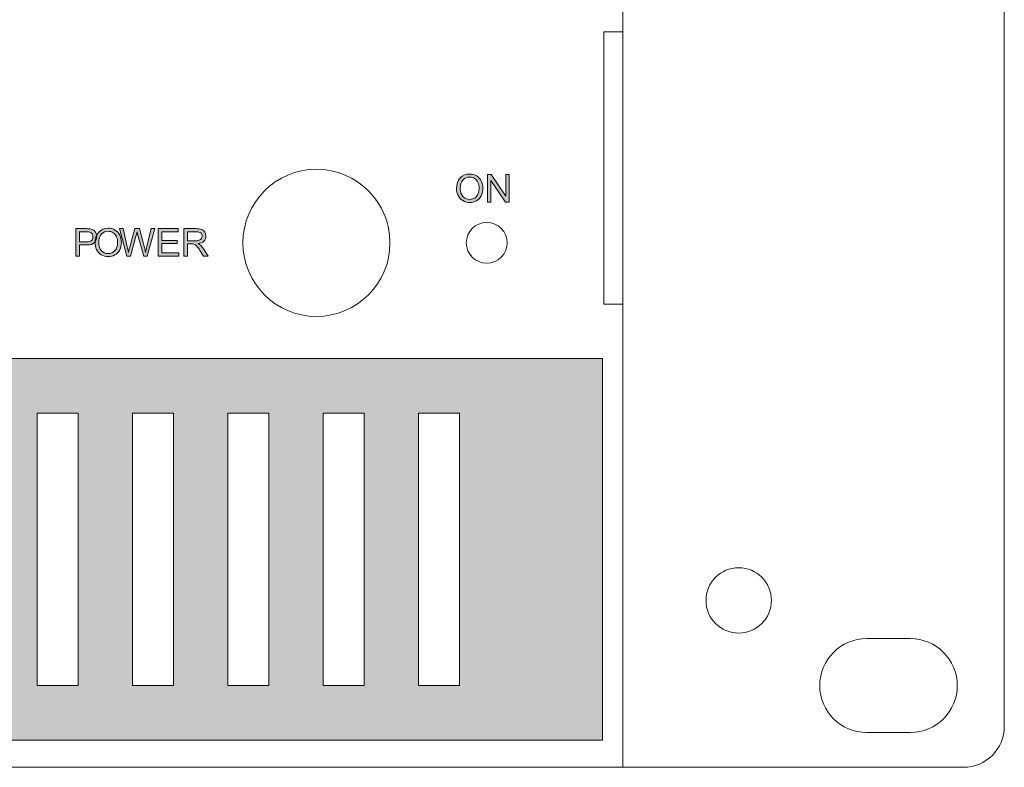
# Model space of a CAD drawing. Units: millimetres. Extents: x 0 to 482, y -150 to 88.
# Drawn here: x 410 to 482, y 0 to 55 of the extents above; entities that cross this region are included whole.
import ezdxf

# ---------------------------------------------------------------- set-up
doc = ezdxf.new("R2010")
doc.units = ezdxf.units.MM
doc.layers.add('CAP248-Front', color=7, linetype='Continuous', lineweight=15)

# ---------------------------------------------------------------- blocks, each defined once
blk = doc.blocks.new('CAP248-Front')
at = {"layer": 'CAP248-Front', "linetype": 'Continuous', "true_color": 0xbbbaba}
h = blk.add_hatch(color=9, dxfattribs=at)
h.dxf.hatch_style = 1
edge = h.paths.add_edge_path(flags=16)
edge.add_spline(control_points=[(442.266, 43.127), (442.13, 42.997), (442.062, 42.78), (442.062, 42.476)], knot_values=[0, 0, 0, 0, 1, 1, 1, 1], degree=3, periodic=0)
edge.add_spline(control_points=[(442.062, 42.476), (442.062, 42.233), (442.127, 42.041), (442.258, 41.901)], knot_values=[0, 0, 0, 0, 1, 1, 1, 1], degree=3, periodic=0)
edge.add_spline(control_points=[(442.258, 41.901), (442.389, 41.761), (442.553, 41.691), (442.751, 41.691)], knot_values=[0, 0, 0, 0, 1, 1, 1, 1], degree=3, periodic=0)
edge.add_spline(control_points=[(442.751, 41.691), (442.952, 41.691), (443.117, 41.761), (443.247, 41.903)], knot_values=[0, 0, 0, 0, 1, 1, 1, 1], degree=3, periodic=0)
edge.add_spline(control_points=[(443.247, 41.903), (443.377, 42.044), (443.442, 42.245), (443.442, 42.505)], knot_values=[0, 0, 0, 0, 1, 1, 1, 1], degree=3, periodic=0)
edge.add_spline(control_points=[(443.442, 42.505), (443.442, 42.669), (443.415, 42.813), (443.359, 42.936)], knot_values=[0, 0, 0, 0, 1, 1, 1, 1], degree=3, periodic=0)
edge.add_spline(control_points=[(443.359, 42.936), (443.303, 43.058), (443.222, 43.153), (443.115, 43.221)], knot_values=[0, 0, 0, 0, 1, 1, 1, 1], degree=3, periodic=0)
edge.add_spline(control_points=[(443.115, 43.221), (443.008, 43.288), (442.888, 43.322), (442.755, 43.322)], knot_values=[0, 0, 0, 0, 1, 1, 1, 1], degree=3, periodic=0)
edge.add_spline(control_points=[(442.755, 43.322), (442.566, 43.322), (442.403, 43.257), (442.266, 43.127)], knot_values=[0, 0, 0, 0, 1, 1, 1, 1], degree=3, periodic=0)
edge = h.paths.add_edge_path()
edge.add_spline(control_points=[(441.902, 41.976), (441.825, 42.135), (441.786, 42.303), (441.786, 42.48)], knot_values=[0, 0, 0, 0, 1, 1, 1, 1], degree=3, periodic=0)
edge.add_spline(control_points=[(441.786, 42.48), (441.786, 42.815), (441.876, 43.078), (442.056, 43.268)], knot_values=[0, 0, 0, 0, 1, 1, 1, 1], degree=3, periodic=0)
edge.add_spline(control_points=[(442.056, 43.268), (442.236, 43.457), (442.469, 43.552), (442.753, 43.552)], knot_values=[0, 0, 0, 0, 1, 1, 1, 1], degree=3, periodic=0)
edge.add_spline(control_points=[(442.753, 43.552), (442.94, 43.552), (443.108, 43.508), (443.258, 43.419)], knot_values=[0, 0, 0, 0, 1, 1, 1, 1], degree=3, periodic=0)
edge.add_spline(control_points=[(443.258, 43.419), (443.408, 43.33), (443.522, 43.205), (443.6, 43.046)], knot_values=[0, 0, 0, 0, 1, 1, 1, 1], degree=3, periodic=0)
edge.add_spline(control_points=[(443.6, 43.046), (443.679, 42.886), (443.718, 42.706), (443.718, 42.504)], knot_values=[0, 0, 0, 0, 1, 1, 1, 1], degree=3, periodic=0)
edge.add_spline(control_points=[(443.718, 42.504), (443.718, 42.299), (443.677, 42.115), (443.594, 41.954)], knot_values=[0, 0, 0, 0, 1, 1, 1, 1], degree=3, periodic=0)
edge.add_spline(control_points=[(443.594, 41.954), (443.511, 41.792), (443.394, 41.67), (443.243, 41.587)], knot_values=[0, 0, 0, 0, 1, 1, 1, 1], degree=3, periodic=0)
edge.add_spline(control_points=[(443.243, 41.587), (443.091, 41.503), (442.928, 41.462), (442.752, 41.462)], knot_values=[0, 0, 0, 0, 1, 1, 1, 1], degree=3, periodic=0)
edge.add_spline(control_points=[(442.752, 41.462), (442.562, 41.462), (442.392, 41.508), (442.242, 41.6)], knot_values=[0, 0, 0, 0, 1, 1, 1, 1], degree=3, periodic=0)
edge.add_spline(control_points=[(442.242, 41.6), (442.092, 41.691), (441.979, 41.817), (441.902, 41.976)], knot_values=[0, 0, 0, 0, 1, 1, 1, 1], degree=3, periodic=0)
h = blk.add_hatch(color=9, dxfattribs=at)
h.dxf.hatch_style = 1
h.paths.add_polyline_path([(444.315, 41.496), (444.058, 41.496), (444.058, 43.516), (444.333, 43.516), (445.394, 41.93), (445.394, 43.516), (445.65, 43.516), (445.65, 41.496), (445.376, 41.496), (444.315, 43.084)])
h = blk.add_hatch(color=9, dxfattribs=at)
h.dxf.hatch_style = 1
edge = h.paths.add_edge_path(flags=16)
edge.add_line((414.096, 39.302), (414.096, 38.579))
edge.add_line((414.096, 38.579), (414.618, 38.579))
edge.add_spline(control_points=[(414.618, 38.579), (414.791, 38.579), (414.913, 38.612), (414.986, 38.676)], knot_values=[0, 0, 0, 0, 1, 1, 1, 1], degree=3, periodic=0)
edge.add_spline(control_points=[(414.986, 38.676), (415.059, 38.74), (415.095, 38.831), (415.095, 38.947)], knot_values=[0, 0, 0, 0, 1, 1, 1, 1], degree=3, periodic=0)
edge.add_spline(control_points=[(415.095, 38.947), (415.095, 39.032), (415.073, 39.104), (415.031, 39.164)], knot_values=[0, 0, 0, 0, 1, 1, 1, 1], degree=3, periodic=0)
edge.add_spline(control_points=[(415.031, 39.164), (414.988, 39.225), (414.932, 39.264), (414.862, 39.284)], knot_values=[0, 0, 0, 0, 1, 1, 1, 1], degree=3, periodic=0)
edge.add_spline(control_points=[(414.862, 39.284), (414.817, 39.296), (414.734, 39.302), (414.613, 39.302)], knot_values=[0, 0, 0, 0, 1, 1, 1, 1], degree=3, periodic=0)
edge.add_line((414.613, 39.302), (414.096, 39.302))
edge = h.paths.add_edge_path()
edge.add_line((414.096, 37.52), (413.828, 37.52))
edge.add_line((413.828, 37.52), (413.828, 39.54))
edge.add_line((413.828, 39.54), (414.59, 39.54))
edge.add_spline(control_points=[(414.59, 39.54), (414.725, 39.54), (414.827, 39.534), (414.898, 39.521)], knot_values=[0, 0, 0, 0, 1, 1, 1, 1], degree=3, periodic=0)
edge.add_spline(control_points=[(414.898, 39.521), (414.997, 39.504), (415.08, 39.473), (415.147, 39.426)], knot_values=[0, 0, 0, 0, 1, 1, 1, 1], degree=3, periodic=0)
edge.add_spline(control_points=[(415.147, 39.426), (415.214, 39.38), (415.268, 39.315), (415.309, 39.231)], knot_values=[0, 0, 0, 0, 1, 1, 1, 1], degree=3, periodic=0)
edge.add_spline(control_points=[(415.309, 39.231), (415.35, 39.148), (415.37, 39.056), (415.37, 38.956)], knot_values=[0, 0, 0, 0, 1, 1, 1, 1], degree=3, periodic=0)
edge.add_spline(control_points=[(415.37, 38.956), (415.37, 38.784), (415.316, 38.638), (415.206, 38.52)], knot_values=[0, 0, 0, 0, 1, 1, 1, 1], degree=3, periodic=0)
edge.add_spline(control_points=[(415.206, 38.52), (415.097, 38.401), (414.9, 38.341), (414.614, 38.341)], knot_values=[0, 0, 0, 0, 1, 1, 1, 1], degree=3, periodic=0)
edge.add_line((414.614, 38.341), (414.096, 38.341))
edge.add_line((414.096, 38.341), (414.096, 37.52))
h = blk.add_hatch(color=9, dxfattribs=at)
h.dxf.hatch_style = 1
edge = h.paths.add_edge_path(flags=16)
edge.add_spline(control_points=[(415.729, 39.151), (415.592, 39.021), (415.524, 38.804), (415.524, 38.5)], knot_values=[0, 0, 0, 0, 1, 1, 1, 1], degree=3, periodic=0)
edge.add_spline(control_points=[(415.524, 38.5), (415.524, 38.256), (415.59, 38.064), (415.721, 37.924)], knot_values=[0, 0, 0, 0, 1, 1, 1, 1], degree=3, periodic=0)
edge.add_spline(control_points=[(415.721, 37.924), (415.851, 37.784), (416.016, 37.714), (416.213, 37.714)], knot_values=[0, 0, 0, 0, 1, 1, 1, 1], degree=3, periodic=0)
edge.add_spline(control_points=[(416.213, 37.714), (416.414, 37.714), (416.58, 37.785), (416.71, 37.926)], knot_values=[0, 0, 0, 0, 1, 1, 1, 1], degree=3, periodic=0)
edge.add_spline(control_points=[(416.71, 37.926), (416.84, 38.068), (416.905, 38.268), (416.905, 38.528)], knot_values=[0, 0, 0, 0, 1, 1, 1, 1], degree=3, periodic=0)
edge.add_spline(control_points=[(416.905, 38.528), (416.905, 38.693), (416.877, 38.836), (416.822, 38.959)], knot_values=[0, 0, 0, 0, 1, 1, 1, 1], degree=3, periodic=0)
edge.add_spline(control_points=[(416.822, 38.959), (416.766, 39.082), (416.685, 39.177), (416.578, 39.244)], knot_values=[0, 0, 0, 0, 1, 1, 1, 1], degree=3, periodic=0)
edge.add_spline(control_points=[(416.578, 39.244), (416.471, 39.312), (416.35, 39.346), (416.217, 39.346)], knot_values=[0, 0, 0, 0, 1, 1, 1, 1], degree=3, periodic=0)
edge.add_spline(control_points=[(416.217, 39.346), (416.028, 39.346), (415.865, 39.281), (415.729, 39.151)], knot_values=[0, 0, 0, 0, 1, 1, 1, 1], degree=3, periodic=0)
edge = h.paths.add_edge_path()
edge.add_spline(control_points=[(415.364, 37.999), (415.287, 38.158), (415.249, 38.326), (415.249, 38.504)], knot_values=[0, 0, 0, 0, 1, 1, 1, 1], degree=3, periodic=0)
edge.add_spline(control_points=[(415.249, 38.504), (415.249, 38.839), (415.339, 39.102), (415.519, 39.291)], knot_values=[0, 0, 0, 0, 1, 1, 1, 1], degree=3, periodic=0)
edge.add_spline(control_points=[(415.519, 39.291), (415.699, 39.481), (415.931, 39.576), (416.216, 39.576)], knot_values=[0, 0, 0, 0, 1, 1, 1, 1], degree=3, periodic=0)
edge.add_spline(control_points=[(416.216, 39.576), (416.402, 39.576), (416.571, 39.531), (416.72, 39.442)], knot_values=[0, 0, 0, 0, 1, 1, 1, 1], degree=3, periodic=0)
edge.add_spline(control_points=[(416.72, 39.442), (416.87, 39.353), (416.984, 39.229), (417.063, 39.069)], knot_values=[0, 0, 0, 0, 1, 1, 1, 1], degree=3, periodic=0)
edge.add_spline(control_points=[(417.063, 39.069), (417.141, 38.91), (417.181, 38.729), (417.181, 38.527)], knot_values=[0, 0, 0, 0, 1, 1, 1, 1], degree=3, periodic=0)
edge.add_spline(control_points=[(417.181, 38.527), (417.181, 38.322), (417.139, 38.139), (417.057, 37.977)], knot_values=[0, 0, 0, 0, 1, 1, 1, 1], degree=3, periodic=0)
edge.add_spline(control_points=[(417.057, 37.977), (416.974, 37.816), (416.857, 37.693), (416.705, 37.61)], knot_values=[0, 0, 0, 0, 1, 1, 1, 1], degree=3, periodic=0)
edge.add_spline(control_points=[(416.705, 37.61), (416.554, 37.527), (416.39, 37.485), (416.215, 37.485)], knot_values=[0, 0, 0, 0, 1, 1, 1, 1], degree=3, periodic=0)
edge.add_spline(control_points=[(416.215, 37.485), (416.024, 37.485), (415.854, 37.531), (415.705, 37.623)], knot_values=[0, 0, 0, 0, 1, 1, 1, 1], degree=3, periodic=0)
edge.add_spline(control_points=[(415.705, 37.623), (415.555, 37.715), (415.441, 37.84), (415.364, 37.999)], knot_values=[0, 0, 0, 0, 1, 1, 1, 1], degree=3, periodic=0)
h = blk.add_hatch(color=9, dxfattribs=at)
h.dxf.hatch_style = 1
edge = h.paths.add_edge_path()
edge.add_line((417.844, 37.52), (417.571, 37.52))
edge.add_line((417.571, 37.52), (417.035, 39.54))
edge.add_line((417.035, 39.54), (417.309, 39.54))
edge.add_line((417.309, 39.54), (417.616, 38.216))
edge.add_spline(control_points=[(417.616, 38.216), (417.649, 38.077), (417.678, 37.939), (417.702, 37.802)], knot_values=[0, 0, 0, 0, 1, 1, 1, 1], degree=3, periodic=0)
edge.add_spline(control_points=[(417.702, 37.802), (417.753, 38.018), (417.783, 38.143), (417.793, 38.176)], knot_values=[0, 0, 0, 0, 1, 1, 1, 1], degree=3, periodic=0)
edge.add_line((417.793, 38.176), (418.177, 39.54))
edge.add_line((418.177, 39.54), (418.499, 39.54))
edge.add_line((418.499, 39.54), (418.789, 38.517))
edge.add_spline(control_points=[(418.789, 38.517), (418.861, 38.264), (418.914, 38.025), (418.946, 37.802)], knot_values=[0, 0, 0, 0, 1, 1, 1, 1], degree=3, periodic=0)
edge.add_spline(control_points=[(418.946, 37.802), (418.972, 37.93), (419.005, 38.076), (419.047, 38.242)], knot_values=[0, 0, 0, 0, 1, 1, 1, 1], degree=3, periodic=0)
edge.add_line((419.047, 38.242), (419.364, 39.54))
edge.add_line((419.364, 39.54), (419.632, 39.54))
edge.add_line((419.632, 39.54), (419.078, 37.52))
edge.add_line((419.078, 37.52), (418.821, 37.52))
edge.add_line((418.821, 37.52), (418.395, 39.059))
edge.add_spline(control_points=[(418.395, 39.059), (418.359, 39.188), (418.338, 39.267), (418.331, 39.296)], knot_values=[0, 0, 0, 0, 1, 1, 1, 1], degree=3, periodic=0)
edge.add_spline(control_points=[(418.331, 39.296), (418.31, 39.203), (418.29, 39.124), (418.272, 39.059)], knot_values=[0, 0, 0, 0, 1, 1, 1, 1], degree=3, periodic=0)
edge.add_line((418.272, 39.059), (417.844, 37.52))
h = blk.add_hatch(color=9, dxfattribs=at)
h.dxf.hatch_style = 1
h.paths.add_polyline_path([(421.393, 37.52), (419.886, 37.52), (419.886, 39.54), (421.347, 39.54), (421.347, 39.302), (420.153, 39.302), (420.153, 38.683), (421.271, 38.683), (421.271, 38.446), (420.153, 38.446), (420.153, 37.758), (421.393, 37.758)])
h = blk.add_hatch(color=9, dxfattribs=at)
h.dxf.hatch_style = 1
edge = h.paths.add_edge_path(flags=16)
edge.add_line((422.037, 39.317), (422.037, 38.648))
edge.add_line((422.037, 38.648), (422.612, 38.648))
edge.add_spline(control_points=[(422.612, 38.648), (422.734, 38.648), (422.829, 38.661), (422.898, 38.686)], knot_values=[0, 0, 0, 0, 1, 1, 1, 1], degree=3, periodic=0)
edge.add_spline(control_points=[(422.898, 38.686), (422.967, 38.712), (423.019, 38.752), (423.055, 38.808)], knot_values=[0, 0, 0, 0, 1, 1, 1, 1], degree=3, periodic=0)
edge.add_spline(control_points=[(423.055, 38.808), (423.091, 38.863), (423.109, 38.924), (423.109, 38.989)], knot_values=[0, 0, 0, 0, 1, 1, 1, 1], degree=3, periodic=0)
edge.add_spline(control_points=[(423.109, 38.989), (423.109, 39.084), (423.074, 39.163), (423.005, 39.224)], knot_values=[0, 0, 0, 0, 1, 1, 1, 1], degree=3, periodic=0)
edge.add_spline(control_points=[(423.005, 39.224), (422.936, 39.286), (422.826, 39.317), (422.676, 39.317)], knot_values=[0, 0, 0, 0, 1, 1, 1, 1], degree=3, periodic=0)
edge.add_line((422.676, 39.317), (422.037, 39.317))
edge = h.paths.add_edge_path()
edge.add_line((422.037, 37.52), (421.77, 37.52))
edge.add_line((421.77, 37.52), (421.77, 39.54))
edge.add_line((421.77, 39.54), (422.665, 39.54))
edge.add_spline(control_points=[(422.665, 39.54), (422.845, 39.54), (422.982, 39.522), (423.076, 39.486)], knot_values=[0, 0, 0, 0, 1, 1, 1, 1], degree=3, periodic=0)
edge.add_spline(control_points=[(423.076, 39.486), (423.17, 39.449), (423.245, 39.385), (423.301, 39.293)], knot_values=[0, 0, 0, 0, 1, 1, 1, 1], degree=3, periodic=0)
edge.add_spline(control_points=[(423.301, 39.293), (423.357, 39.201), (423.385, 39.1), (423.385, 38.989)], knot_values=[0, 0, 0, 0, 1, 1, 1, 1], degree=3, periodic=0)
edge.add_spline(control_points=[(423.385, 38.989), (423.385, 38.845), (423.338, 38.725), (423.245, 38.626)], knot_values=[0, 0, 0, 0, 1, 1, 1, 1], degree=3, periodic=0)
edge.add_spline(control_points=[(423.245, 38.626), (423.153, 38.528), (423.009, 38.466), (422.816, 38.439)], knot_values=[0, 0, 0, 0, 1, 1, 1, 1], degree=3, periodic=0)
edge.add_spline(control_points=[(422.816, 38.439), (422.886, 38.405), (422.94, 38.371), (422.977, 38.338)], knot_values=[0, 0, 0, 0, 1, 1, 1, 1], degree=3, periodic=0)
edge.add_spline(control_points=[(422.977, 38.338), (423.055, 38.267), (423.129, 38.177), (423.199, 38.07)], knot_values=[0, 0, 0, 0, 1, 1, 1, 1], degree=3, periodic=0)
edge.add_line((423.199, 38.07), (423.55, 37.52))
edge.add_line((423.55, 37.52), (423.214, 37.52))
edge.add_line((423.214, 37.52), (422.946, 37.94))
edge.add_spline(control_points=[(422.946, 37.94), (422.868, 38.061), (422.804, 38.154), (422.753, 38.218)], knot_values=[0, 0, 0, 0, 1, 1, 1, 1], degree=3, periodic=0)
edge.add_spline(control_points=[(422.753, 38.218), (422.703, 38.283), (422.658, 38.328), (422.618, 38.353)], knot_values=[0, 0, 0, 0, 1, 1, 1, 1], degree=3, periodic=0)
edge.add_spline(control_points=[(422.618, 38.353), (422.578, 38.379), (422.537, 38.397), (422.496, 38.407)], knot_values=[0, 0, 0, 0, 1, 1, 1, 1], degree=3, periodic=0)
edge.add_spline(control_points=[(422.496, 38.407), (422.465, 38.414), (422.416, 38.417), (422.347, 38.417)], knot_values=[0, 0, 0, 0, 1, 1, 1, 1], degree=3, periodic=0)
edge.add_line((422.347, 38.417), (422.037, 38.417))
edge.add_line((422.037, 38.417), (422.037, 37.52))
h = blk.add_hatch(color=9, dxfattribs=at)
h.dxf.hatch_style = 1
h.paths.add_polyline_path([(438.999, 6.001), (438.999, 25.999), (441.997, 25.999), (441.997, 6.001)], flags=16)
h.paths.add_polyline_path([(431.998, 6.001), (431.998, 25.999), (434.997, 25.999), (434.997, 6.001)], flags=16)
h.paths.add_polyline_path([(424.998, 6.001), (424.998, 25.999), (427.997, 25.999), (427.997, 6.001)], flags=16)
h.paths.add_polyline_path([(417.998, 6.001), (417.998, 25.999), (420.996, 25.999), (420.996, 6.001)], flags=16)
h.paths.add_polyline_path([(410.997, 6.001), (410.997, 25.999), (413.996, 25.999), (413.996, 6.001)], flags=16)
h.paths.add_polyline_path([(403.997, 6.001), (403.997, 25.999), (406.995, 25.999), (406.995, 6.001)], flags=16)
h.paths.add_polyline_path([(396.996, 6.001), (396.996, 25.999), (399.995, 25.999), (399.995, 6.001)], flags=16)
h.paths.add_polyline_path([(389.996, 6.001), (389.996, 25.999), (392.994, 25.999), (392.994, 6.001)], flags=16)
h.paths.add_polyline_path([(382.995, 6.001), (382.995, 25.999), (385.994, 25.999), (385.994, 6.001)], flags=16)
h.paths.add_polyline_path([(452.493, 30.001), (29.501, 30.001), (29.501, 1.999), (452.493, 1.999)])
h.paths.add_polyline_path([(42.995, 25.999), (42.995, 6.001), (39.996, 6.001), (39.996, 25.999)], flags=16)
h.paths.add_polyline_path([(60.997, 6.001), (60.997, 25.999), (63.996, 25.999), (63.996, 6.001)], flags=16)
h.paths.add_polyline_path([(53.997, 6.001), (53.997, 25.999), (56.996, 25.999), (56.996, 6.001)], flags=16)
h.paths.add_polyline_path([(46.997, 6.001), (46.997, 25.999), (49.995, 25.999), (49.995, 6.001)], flags=16)
h.paths.add_polyline_path([(375.995, 6.001), (375.995, 25.999), (378.994, 25.999), (378.994, 6.001)], flags=16)
h.paths.add_polyline_path([(368.995, 6.001), (368.995, 25.999), (371.993, 25.999), (371.993, 6.001)], flags=16)
h.paths.add_polyline_path([(361.994, 6.001), (361.994, 25.999), (365.004, 25.999), (365.004, 6.001)], flags=16)
h.paths.add_polyline_path([(354.994, 6.001), (354.994, 25.999), (358.003, 25.999), (358.003, 6.001)], flags=16)
h.paths.add_polyline_path([(347.993, 6.001), (347.993, 25.999), (351.003, 25.999), (351.003, 6.001)], flags=16)
h.paths.add_polyline_path([(341.004, 6.001), (341.004, 25.999), (344.002, 25.999), (344.002, 6.001)], flags=16)
h.paths.add_polyline_path([(334.003, 6.001), (334.003, 25.999), (337.002, 25.999), (337.002, 6.001)], flags=16)
h.paths.add_polyline_path([(327.003, 6.001), (327.003, 25.999), (330.002, 25.999), (330.002, 6.001)], flags=16)
h.paths.add_polyline_path([(320.003, 6.001), (320.003, 25.999), (323.001, 25.999), (323.001, 6.001)], flags=16)
h.paths.add_polyline_path([(313.002, 6.001), (313.002, 25.999), (316.001, 25.999), (316.001, 6.001)], flags=16)
h.paths.add_polyline_path([(306.002, 6.001), (306.002, 25.999), (309, 25.999), (309, 6.001)], flags=16)
h.paths.add_polyline_path([(299.001, 6.001), (299.001, 25.999), (302, 25.999), (302, 6.001)], flags=16)
h.paths.add_polyline_path([(292.001, 6.001), (292.001, 25.999), (294.999, 25.999), (294.999, 6.001)], flags=16)
h.paths.add_polyline_path([(285, 6.001), (285, 25.999), (287.999, 25.999), (287.999, 6.001)], flags=16)
h.paths.add_polyline_path([(278, 6.001), (278, 25.999), (280.999, 25.999), (280.999, 6.001)], flags=16)
h.paths.add_polyline_path([(270.999, 6.001), (270.999, 25.999), (273.998, 25.999), (273.998, 6.001)], flags=16)
h.paths.add_polyline_path([(263.999, 6.001), (263.999, 25.999), (266.998, 25.999), (266.998, 6.001)], flags=16)
h.paths.add_polyline_path([(256.999, 6.001), (256.999, 25.999), (259.997, 25.999), (259.997, 6.001)], flags=16)
h.paths.add_polyline_path([(249.998, 6.001), (249.998, 25.999), (252.997, 25.999), (252.997, 6.001)], flags=16)
h.paths.add_polyline_path([(242.998, 6.001), (242.998, 25.999), (245.996, 25.999), (245.996, 6.001)], flags=16)
h.paths.add_polyline_path([(235.997, 6.001), (235.997, 25.999), (238.996, 25.999), (238.996, 6.001)], flags=16)
h.paths.add_polyline_path([(228.997, 6.001), (228.997, 25.999), (231.995, 25.999), (231.995, 6.001)], flags=16)
h.paths.add_polyline_path([(221.996, 6.001), (221.996, 25.999), (224.995, 25.999), (224.995, 6.001)], flags=16)
h.paths.add_polyline_path([(214.996, 6.001), (214.996, 25.999), (217.995, 25.999), (217.995, 6.001)], flags=16)
h.paths.add_polyline_path([(207.996, 6.001), (207.996, 25.999), (210.994, 25.999), (210.994, 6.001)], flags=16)
h.paths.add_polyline_path([(200.995, 6.001), (200.995, 25.999), (203.994, 25.999), (203.994, 6.001)], flags=16)
h.paths.add_polyline_path([(193.995, 6.001), (193.995, 25.999), (196.993, 25.999), (196.993, 6.001)], flags=16)
h.paths.add_polyline_path([(88.999, 6.001), (88.999, 25.999), (91.998, 25.999), (91.998, 6.001)], flags=16)
h.paths.add_polyline_path([(81.999, 6.001), (81.999, 25.999), (84.997, 25.999), (84.997, 6.001)], flags=16)
h.paths.add_polyline_path([(74.998, 6.001), (74.998, 25.999), (77.997, 25.999), (77.997, 6.001)], flags=16)
h.paths.add_polyline_path([(67.998, 6.001), (67.998, 25.999), (70.997, 25.999), (70.997, 6.001)], flags=16)
h.paths.add_polyline_path([(117.001, 6.001), (117.001, 25.999), (120, 25.999), (120, 6.001)], flags=16)
h.paths.add_polyline_path([(110.001, 6.001), (110.001, 25.999), (112.999, 25.999), (112.999, 6.001)], flags=16)
h.paths.add_polyline_path([(103, 6.001), (103, 25.999), (105.999, 25.999), (105.999, 6.001)], flags=16)
h.paths.add_polyline_path([(96, 6.001), (96, 25.999), (98.998, 25.999), (98.998, 6.001)], flags=16)
h.paths.add_polyline_path([(186.994, 6.001), (186.994, 25.999), (189.993, 25.999), (189.993, 6.001)], flags=16)
h.paths.add_polyline_path([(179.994, 6.001), (179.994, 25.999), (183.003, 25.999), (183.003, 6.001)], flags=16)
h.paths.add_polyline_path([(172.993, 6.001), (172.993, 25.999), (176.003, 25.999), (176.003, 6.001)], flags=16)
h.paths.add_polyline_path([(166.004, 6.001), (166.004, 25.999), (169.003, 25.999), (169.003, 6.001)], flags=16)
h.paths.add_polyline_path([(159.004, 6.001), (159.004, 25.999), (162.002, 25.999), (162.002, 6.001)], flags=16)
h.paths.add_polyline_path([(152.003, 6.001), (152.003, 25.999), (155.002, 25.999), (155.002, 6.001)], flags=16)
h.paths.add_polyline_path([(145.003, 6.001), (145.003, 25.999), (148.001, 25.999), (148.001, 6.001)], flags=16)
h.paths.add_polyline_path([(138.002, 6.001), (138.002, 25.999), (141.001, 25.999), (141.001, 6.001)], flags=16)
h.paths.add_polyline_path([(131.002, 6.001), (131.002, 25.999), (134, 25.999), (134, 6.001)], flags=16)
h.paths.add_polyline_path([(124.001, 6.001), (124.001, 25.999), (127, 25.999), (127, 6.001)], flags=16)
at = {"layer": 'CAP248-Front', "color": 7}
for p, q in [((454, 88), (454, 0)), ((454, 88), (454, 0)), ((482, 3), (482, 85)), ((452.6, 54), (454, 54)), ((452.6, 34), (452.6, 54)), ((444.058, 41.496), (444.058, 43.516)), ((444.058, 43.516), (444.333, 43.516)), ((444.333, 43.516), (445.394, 41.93)), ((445.394, 41.93), (445.394, 43.516)), ((445.394, 43.516), (445.65, 43.516)), ((445.65, 43.516), (445.65, 41.496)), ((445.376, 41.496), (444.315, 43.084)), ((444.315, 43.084), (444.315, 41.496)), ((441.786, 42.48), (441.786, 42.48)), ((442.062, 42.476), (442.062, 42.476)), ((444.315, 41.496), (444.058, 41.496)), ((445.65, 41.496), (445.376, 41.496)), ((413.828, 37.52), (413.828, 39.54)), ((413.828, 39.54), (414.59, 39.54)), ((414.613, 39.302), (414.096, 39.302)), ((414.096, 39.302), (414.096, 38.579)), ((417.571, 37.52), (417.035, 39.54)), ((417.035, 39.54), (417.309, 39.54)), ((417.309, 39.54), (417.616, 38.216)), ((417.793, 38.176), (418.177, 39.54)), ((418.272, 39.059), (417.844, 37.52)), ((418.177, 39.54), (418.499, 39.54)), ((418.821, 37.52), (418.395, 39.059)), ((418.499, 39.54), (418.789, 38.517)), ((419.047, 38.242), (419.364, 39.54)), ((419.632, 39.54), (419.078, 37.52)), ((419.364, 39.54), (419.632, 39.54)), ((419.886, 37.52), (419.886, 39.54)), ((419.886, 39.54), (421.347, 39.54)), ((421.347, 39.302), (420.153, 39.302)), ((420.153, 39.302), (420.153, 38.683)), ((421.347, 39.54), (421.347, 39.302)), ((421.77, 37.52), (421.77, 39.54)), ((421.77, 39.54), (422.665, 39.54)), ((422.676, 39.317), (422.037, 39.317)), ((422.037, 39.317), (422.037, 38.648)), ((414.096, 38.579), (414.618, 38.579)), ((414.614, 38.341), (414.096, 38.341)), ((414.096, 38.341), (414.096, 37.52)), ((415.249, 38.504), (415.249, 38.504)), ((415.524, 38.5), (415.524, 38.5)), ((420.153, 38.683), (421.271, 38.683)), ((421.271, 38.446), (420.153, 38.446)), ((420.153, 38.446), (420.153, 37.758)), ((421.271, 38.683), (421.271, 38.446)), ((422.037, 38.648), (422.612, 38.648)), ((422.347, 38.417), (422.037, 38.417)), ((422.037, 38.417), (422.037, 37.52)), ((436.9, 38.5), (436.9, 38.5)), ((445.504, 38.5), (445.504, 38.5)), ((420.153, 37.758), (421.393, 37.758)), ((421.393, 37.758), (421.393, 37.52)), ((423.214, 37.52), (422.946, 37.94)), ((423.199, 38.07), (423.55, 37.52)), ((414.096, 37.52), (413.828, 37.52)), ((417.844, 37.52), (417.571, 37.52)), ((419.078, 37.52), (418.821, 37.52)), ((421.393, 37.52), (419.886, 37.52)), ((422.037, 37.52), (421.77, 37.52)), ((423.55, 37.52), (423.214, 37.52)), ((454, 34), (452.6, 34)), ((452.493, 30.001), (29.501, 30.001)), ((452.493, 1.999), (452.493, 30.001)), ((410.997, 25.999), (413.996, 25.999)), ((410.997, 6.001), (410.997, 25.999)), ((410.997, 25.999), (410.997, 25.999)), ((413.996, 25.999), (413.996, 6.001)), ((417.998, 25.999), (420.996, 25.999)), ((417.998, 6.001), (417.998, 25.999)), ((417.998, 25.999), (417.998, 25.999)), ((420.996, 25.999), (420.996, 6.001)), ((424.998, 25.999), (427.997, 25.999)), ((424.998, 6.001), (424.998, 25.999)), ((424.998, 25.999), (424.998, 25.999)), ((427.997, 25.999), (427.997, 6.001)), ((431.998, 25.999), (434.997, 25.999)), ((431.998, 6.001), (431.998, 25.999)), ((431.998, 25.999), (431.998, 25.999)), ((434.997, 25.999), (434.997, 6.001)), ((438.999, 25.999), (441.997, 25.999)), ((438.999, 6.001), (438.999, 25.999)), ((438.999, 25.999), (438.999, 25.999)), ((441.997, 25.999), (441.997, 6.001)), ((471.9, 9.45), (475.1, 9.45)), ((413.996, 6.001), (410.997, 6.001)), ((420.996, 6.001), (417.998, 6.001)), ((427.997, 6.001), (424.998, 6.001)), ((434.997, 6.001), (431.998, 6.001)), ((441.997, 6.001), (438.999, 6.001)), ((475.1, 2.55), (471.9, 2.55)), ((29.501, 1.999), (452.493, 1.999)), ((454, 0), (28, 0)), ((454, 0), (479, 0))]:
    blk.add_line(p, q, dxfattribs=at)
for points in [[(426.101, 38.5), (426.101, 41.482), (428.518, 43.9), (431.501, 43.9)], [(431.501, 43.9), (434.483, 43.9), (436.9, 41.482), (436.9, 38.5)], [(442.056, 43.268), (442.236, 43.457), (442.469, 43.552), (442.753, 43.552)], [(442.753, 43.552), (442.94, 43.552), (443.108, 43.508), (443.258, 43.419)], [(443.258, 43.419), (443.408, 43.33), (443.522, 43.205), (443.6, 43.046)], [(441.786, 42.48), (441.786, 42.815), (441.876, 43.078), (442.056, 43.268)], [(442.266, 43.127), (442.13, 42.997), (442.062, 42.78), (442.062, 42.476)], [(442.755, 43.322), (442.566, 43.322), (442.403, 43.257), (442.266, 43.127)], [(443.115, 43.221), (443.008, 43.288), (442.888, 43.322), (442.755, 43.322)], [(443.359, 42.936), (443.303, 43.058), (443.222, 43.153), (443.115, 43.221)], [(443.442, 42.505), (443.442, 42.669), (443.415, 42.813), (443.359, 42.936)], [(443.6, 43.046), (443.679, 42.886), (443.718, 42.706), (443.718, 42.504)], [(441.902, 41.976), (441.825, 42.135), (441.786, 42.303), (441.786, 42.48)], [(442.242, 41.6), (442.092, 41.691), (441.979, 41.817), (441.902, 41.976)], [(442.062, 42.476), (442.062, 42.233), (442.127, 42.041), (442.258, 41.901)], [(443.594, 41.954), (443.511, 41.792), (443.394, 41.67), (443.243, 41.587)], [(443.247, 41.903), (443.377, 42.044), (443.442, 42.245), (443.442, 42.505)], [(443.718, 42.504), (443.718, 42.299), (443.677, 42.115), (443.594, 41.954)], [(442.752, 41.462), (442.562, 41.462), (442.392, 41.508), (442.242, 41.6)], [(442.258, 41.901), (442.389, 41.761), (442.553, 41.691), (442.751, 41.691)], [(442.751, 41.691), (442.952, 41.691), (443.117, 41.761), (443.247, 41.903)], [(443.243, 41.587), (443.091, 41.503), (442.928, 41.462), (442.752, 41.462)], [(442.504, 38.5), (442.504, 39.328), (443.175, 40), (444.004, 40)], [(444.004, 40), (444.832, 40), (445.504, 39.328), (445.504, 38.5)], [(414.59, 39.54), (414.725, 39.54), (414.827, 39.534), (414.898, 39.521)], [(414.862, 39.284), (414.817, 39.296), (414.734, 39.302), (414.613, 39.302)], [(415.031, 39.164), (414.988, 39.225), (414.932, 39.264), (414.862, 39.284)], [(414.898, 39.521), (414.997, 39.504), (415.08, 39.473), (415.147, 39.426)], [(415.095, 38.947), (415.095, 39.032), (415.073, 39.104), (415.031, 39.164)], [(415.147, 39.426), (415.214, 39.38), (415.268, 39.315), (415.309, 39.231)], [(415.249, 38.504), (415.249, 38.839), (415.339, 39.102), (415.519, 39.291)], [(415.309, 39.231), (415.35, 39.148), (415.37, 39.056), (415.37, 38.956)], [(415.519, 39.291), (415.699, 39.481), (415.931, 39.576), (416.216, 39.576)], [(415.729, 39.151), (415.592, 39.021), (415.524, 38.804), (415.524, 38.5)], [(416.217, 39.346), (416.028, 39.346), (415.865, 39.281), (415.729, 39.151)], [(416.216, 39.576), (416.402, 39.576), (416.571, 39.531), (416.72, 39.442)], [(416.578, 39.244), (416.471, 39.312), (416.35, 39.346), (416.217, 39.346)], [(416.822, 38.959), (416.766, 39.082), (416.685, 39.177), (416.578, 39.244)], [(416.72, 39.442), (416.87, 39.353), (416.984, 39.229), (417.063, 39.069)], [(417.063, 39.069), (417.141, 38.91), (417.181, 38.729), (417.181, 38.527)], [(418.331, 39.296), (418.31, 39.203), (418.29, 39.124), (418.272, 39.059)], [(418.395, 39.059), (418.359, 39.188), (418.338, 39.267), (418.331, 39.296)], [(422.665, 39.54), (422.845, 39.54), (422.982, 39.522), (423.076, 39.486)], [(423.005, 39.224), (422.936, 39.286), (422.826, 39.317), (422.676, 39.317)], [(423.109, 38.989), (423.109, 39.084), (423.074, 39.163), (423.005, 39.224)], [(423.076, 39.486), (423.17, 39.449), (423.245, 39.385), (423.301, 39.293)], [(423.301, 39.293), (423.357, 39.201), (423.385, 39.1), (423.385, 38.989)], [(415.206, 38.52), (415.097, 38.401), (414.9, 38.341), (414.614, 38.341)], [(414.618, 38.579), (414.791, 38.579), (414.913, 38.612), (414.986, 38.676)], [(414.986, 38.676), (415.059, 38.74), (415.095, 38.831), (415.095, 38.947)], [(415.37, 38.956), (415.37, 38.784), (415.316, 38.638), (415.206, 38.52)], [(415.364, 37.999), (415.287, 38.158), (415.249, 38.326), (415.249, 38.504)], [(415.524, 38.5), (415.524, 38.256), (415.59, 38.064), (415.721, 37.924)], [(416.71, 37.926), (416.84, 38.068), (416.905, 38.268), (416.905, 38.528)], [(416.905, 38.528), (416.905, 38.693), (416.877, 38.836), (416.822, 38.959)], [(417.181, 38.527), (417.181, 38.322), (417.139, 38.139), (417.057, 37.977)], [(418.789, 38.517), (418.861, 38.264), (418.914, 38.025), (418.946, 37.802)], [(422.496, 38.407), (422.465, 38.414), (422.416, 38.417), (422.347, 38.417)], [(422.618, 38.353), (422.578, 38.379), (422.537, 38.397), (422.496, 38.407)], [(422.612, 38.648), (422.734, 38.648), (422.829, 38.661), (422.898, 38.686)], [(422.753, 38.218), (422.703, 38.283), (422.658, 38.328), (422.618, 38.353)], [(423.245, 38.626), (423.153, 38.528), (423.009, 38.466), (422.816, 38.439)], [(422.816, 38.439), (422.886, 38.405), (422.94, 38.371), (422.977, 38.338)], [(422.898, 38.686), (422.967, 38.712), (423.019, 38.752), (423.055, 38.808)], [(422.977, 38.338), (423.055, 38.267), (423.129, 38.177), (423.199, 38.07)], [(423.055, 38.808), (423.091, 38.863), (423.109, 38.924), (423.109, 38.989)], [(423.385, 38.989), (423.385, 38.845), (423.338, 38.725), (423.245, 38.626)], [(431.501, 33.1), (428.518, 33.1), (426.101, 35.518), (426.101, 38.5)], [(436.9, 38.5), (436.9, 35.518), (434.483, 33.1), (431.501, 33.1)], [(444.004, 37), (443.175, 37), (442.504, 37.672), (442.504, 38.5)], [(445.504, 38.5), (445.504, 37.672), (444.832, 37), (444.004, 37)], [(415.705, 37.623), (415.555, 37.715), (415.441, 37.84), (415.364, 37.999)], [(416.215, 37.485), (416.024, 37.485), (415.854, 37.531), (415.705, 37.623)], [(415.721, 37.924), (415.851, 37.784), (416.016, 37.714), (416.213, 37.714)], [(416.213, 37.714), (416.414, 37.714), (416.58, 37.785), (416.71, 37.926)], [(416.705, 37.61), (416.554, 37.527), (416.39, 37.485), (416.215, 37.485)], [(417.057, 37.977), (416.974, 37.816), (416.857, 37.693), (416.705, 37.61)], [(417.616, 38.216), (417.649, 38.077), (417.678, 37.939), (417.702, 37.802)], [(417.702, 37.802), (417.753, 38.018), (417.783, 38.143), (417.793, 38.176)], [(418.946, 37.802), (418.972, 37.93), (419.005, 38.076), (419.047, 38.242)], [(422.946, 37.94), (422.868, 38.061), (422.804, 38.154), (422.753, 38.218)], [(460.1, 12.25), (460.1, 13.575), (461.174, 14.65), (462.5, 14.65)], [(462.5, 14.65), (463.825, 14.65), (464.9, 13.575), (464.9, 12.25)], [(462.5, 9.85), (461.174, 9.85), (460.1, 10.924), (460.1, 12.25)], [(464.9, 12.25), (464.9, 10.924), (463.825, 9.85), (462.5, 9.85)], [(468.45, 6), (468.45, 7.906), (469.994, 9.45), (471.9, 9.45)], [(475.1, 9.45), (477.005, 9.45), (478.55, 7.906), (478.55, 6)], [(471.9, 2.55), (469.994, 2.55), (468.45, 4.095), (468.45, 6)], [(478.55, 6), (478.55, 4.095), (477.005, 2.55), (475.1, 2.55)], [(479, 0), (480.657, 0), (482, 1.343), (482, 3)]]:
    blk.add_open_spline(points, degree=3, dxfattribs=at)

msp = doc.modelspace()

# ---------------------------------------------------------------- block references
msp.add_blockref('CAP248-Front', (0, 0))

doc.saveas('drawing.dxf')
